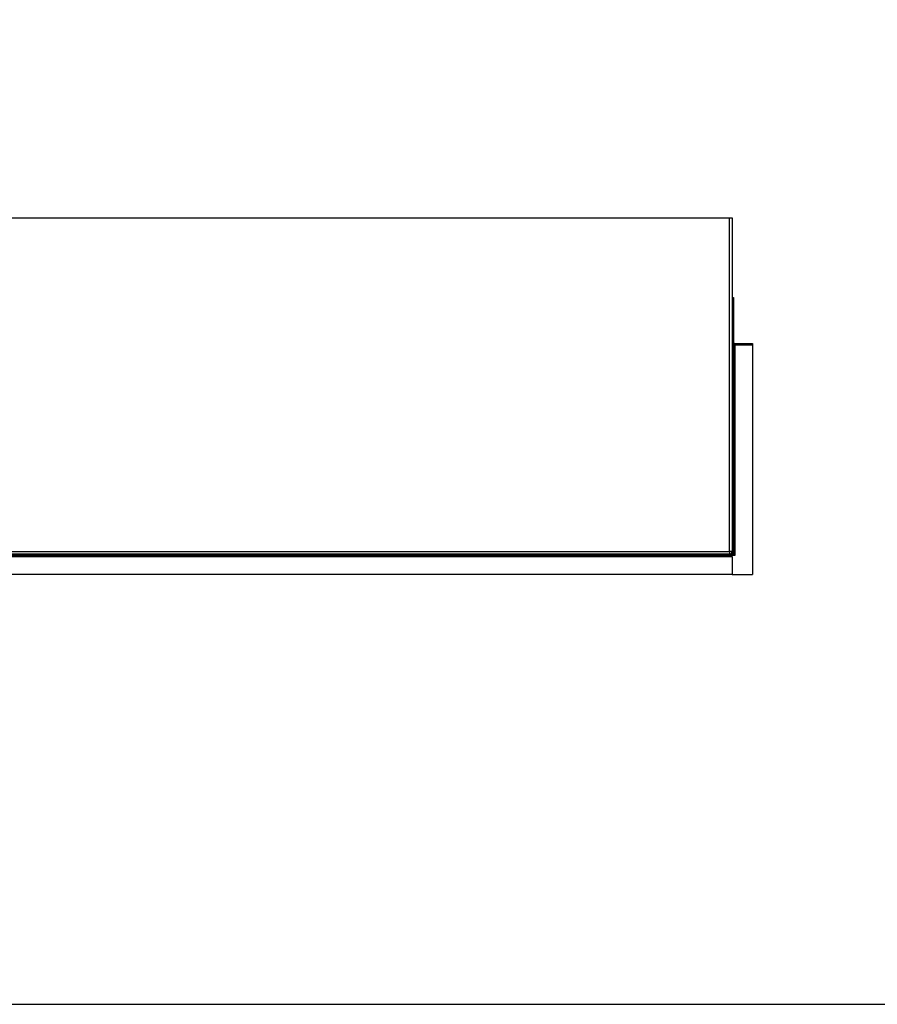
# Model space of a CAD drawing. Units: millimetres. Extents: x 2590 to 5350, y 3917 to 5869.
# Drawn here: x 3969 to 4604, y 3917 to 4646 of the extents above; entities that cross this region are included whole.
import ezdxf

# ---------------------------------------------------------------- set-up
doc = ezdxf.new("R2010")
doc.units = ezdxf.units.MM
doc.layers.add('KO', color=7, linetype='Continuous')

msp = doc.modelspace()

# ---------------------------------------------------------------- linework, layer by layer
at = {"color": 7, "linetype": 'Continuous', "lineweight": 25}
for p, q in [((2974.82, 4499.73), (4494.82, 4499.73)), ((4494.82, 4252.73), (4494.82, 4499.73)), ((4494.82, 4499.73), (4496.82, 4499.73)), ((4496.82, 4499.73), (4496.82, 4252.73)), ((4496.82, 4440.73), (4497.82, 4440.73)), ((4497.82, 4440.73), (4497.82, 4407.73)), ((4496.82, 4407.73), (4497.82, 4407.73)), ((4496.82, 4405.73), (4497.82, 4405.73)), ((4497.82, 4405.73), (4497.82, 4250.73)), ((4497.82, 4405.73), (4498.82, 4405.73)), ((4498.82, 4406.73), (4498.82, 4405.73)), ((4498.82, 4406.73), (4511.82, 4406.73)), ((4498.82, 4405.73), (4498.82, 4250.73)), ((4498.82, 4405.73), (4511.82, 4405.73)), ((4511.82, 4406.73), (4511.82, 4405.73)), ((4511.82, 4405.73), (4511.82, 4235.73)), ((2974.82, 4252.73), (4494.82, 4252.73)), ((4494.82, 4250.73), (2974.82, 4250.73)), ((4496.82, 4252.73), (4494.82, 4252.73)), ((4494.82, 4252.73), (4494.82, 4250.73)), ((4496.82, 4250.73), (4494.82, 4250.73)), ((4495.82, 4250.73), (4495.82, 4251)), ((4496.82, 4252.73), (4496.82, 4250.73)), ((4496.82, 4250.73), (4497.82, 4250.73)), ((4496.82, 4249.73), (4496.82, 4250.73)), ((4497.82, 4250.73), (4498.82, 4250.73)), ((4498.82, 4250.73), (4498.82, 4249.73)), ((4496.82, 4249.73), (2972.82, 4249.73)), ((4496.82, 4248.73), (2972.82, 4248.73)), ((4498.82, 4249.73), (4496.82, 4249.73)), ((4496.82, 4248.73), (4496.82, 4249.73)), ((4496.82, 4248.73), (4496.82, 4235.73)), ((4496.82, 4235.73), (2972.82, 4235.73)), ((4496.82, 4235.73), (4511.82, 4235.73))]:
    msp.add_line(p, q, dxfattribs=at)
for centre, radius, start, end in [((4498.82, 4407.73), 2, 180, 270), ((4498.82, 4407.73), 1, 180, 270), ((4494.82, 4252.73), 2, 270, 0)]:
    msp.add_arc(centre, radius, start, end, dxfattribs=at)
at = {"layer": 'KO'}
msp.add_lwpolyline([(2590.22, 3917.42), (5349.98, 3917.42), (5349.98, 5868.77), (2590.22, 5868.77)], close=True, dxfattribs=at)

doc.saveas('drawing.dxf')
